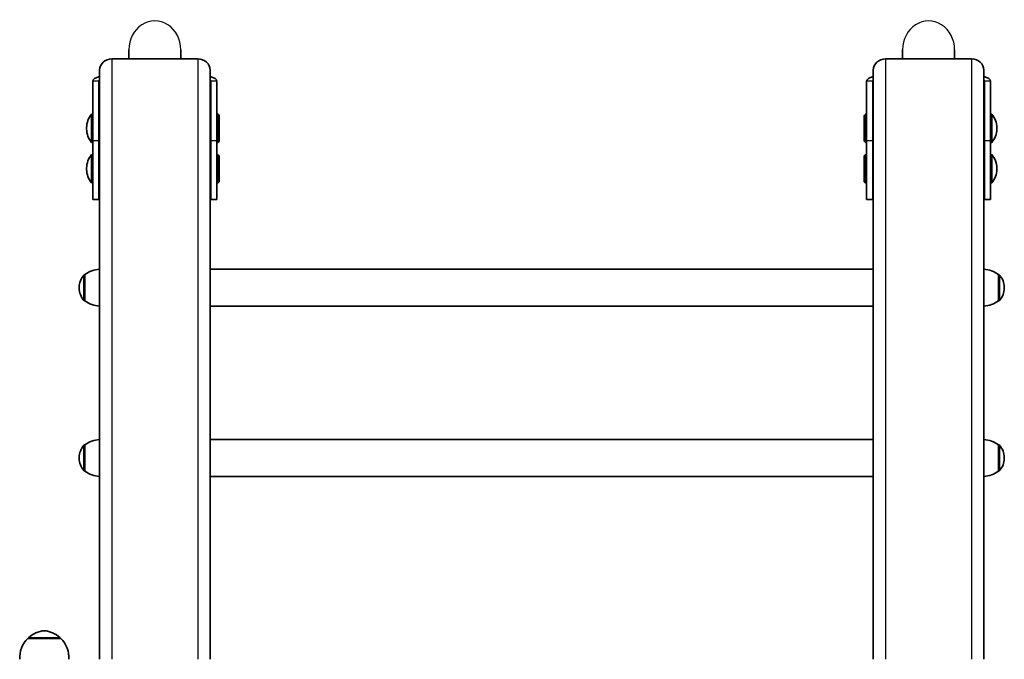
# Model space of a CAD drawing. Units: millimetres. Extents: x -3875 to 4172, y -3249 to 3459.
# Drawn here: x -1208 to -406, y 1470 to 1991 of the extents above; entities that cross this region are included whole.
import ezdxf

# ---------------------------------------------------------------- set-up
doc = ezdxf.new("R2010")
doc.units = ezdxf.units.MM
doc.layers.add('Widoczne (ISO)', color=7, linetype='Continuous', lineweight=35)
doc.layers.add('Widoczne wąskie (ISO)', color=7, linetype='Continuous', lineweight=25)

msp = doc.modelspace()

# ---------------------------------------------------------------- linework, layer by layer
at = {"layer": 'Widoczne (ISO)'}
for p, q in [((-1118.78, 1959.12), (-1118.78, 1966.6)), ((-1076.38, 1959.12), (-1076.38, 1966.6)), ((-488.78, 1959.12), (-488.78, 1966.6)), ((-446.38, 1959.12), (-446.38, 1966.6)), ((-1132.58, 1959.12), (-1062.58, 1959.12)), ((-502.58, 1959.12), (-432.58, 1959.12)), ((-1142.58, 1950.05), (-1142.58, 1470.3)), ((-1052.58, 1950.05), (-1052.58, 1470.3)), ((-512.58, 1950.05), (-512.58, 1470.3)), ((-422.58, 1950.05), (-422.58, 1470.3)), ((-1148.08, 1940.99), (-1148.08, 1892.31)), ((-1143.08, 1940.99), (-1143.08, 1892.31)), ((-1052.08, 1892.31), (-1052.08, 1940.99)), ((-1047.08, 1892.31), (-1047.08, 1940.99)), ((-518.08, 1940.99), (-518.08, 1892.31)), ((-513.08, 1940.99), (-513.08, 1892.31)), ((-422.08, 1892.31), (-422.08, 1940.99)), ((-417.08, 1892.31), (-417.08, 1940.99)), ((-1149.08, 1914.12), (-1149.08, 1891.12)), ((-1148.08, 1914.12), (-1149.08, 1914.12)), ((-1052.58, 1909.12), (-1052.08, 1909.12)), ((-1047.08, 1914.12), (-1046.08, 1914.12)), ((-1046.08, 1891.12), (-1046.08, 1914.12)), ((-1045.08, 1913.12), (-1046.08, 1914.12)), ((-1045.08, 1892.12), (-1045.08, 1913.12)), ((-520.08, 1913.12), (-519.08, 1914.12)), ((-520.08, 1913.12), (-520.08, 1892.12)), ((-519.08, 1914.12), (-519.08, 1891.12)), ((-518.08, 1914.12), (-519.08, 1914.12)), ((-512.58, 1909.12), (-513.08, 1909.12)), ((-417.08, 1914.12), (-416.08, 1914.12)), ((-416.08, 1891.12), (-416.08, 1914.12)), ((-1153.09, 1903.15), (-1153.09, 1902.08)), ((-412.07, 1902.08), (-412.07, 1903.15)), ((-1148.08, 1844.65), (-1148.08, 1892.31)), ((-1143.08, 1892.31), (-1143.08, 1844.65)), ((-1052.58, 1896.12), (-1052.08, 1896.12)), ((-1052.08, 1844.65), (-1052.08, 1892.31)), ((-1047.08, 1892.31), (-1047.08, 1844.65)), ((-1045.08, 1892.12), (-1046.08, 1891.12)), ((-520.08, 1892.12), (-519.08, 1891.12)), ((-518.08, 1844.65), (-518.08, 1892.31)), ((-512.58, 1896.12), (-513.08, 1896.12)), ((-513.08, 1892.31), (-513.08, 1844.65)), ((-422.08, 1844.65), (-422.08, 1892.31)), ((-417.08, 1892.31), (-417.08, 1844.65)), ((-1148.08, 1891.12), (-1149.08, 1891.12)), ((-1047.08, 1891.12), (-1046.08, 1891.12)), ((-518.08, 1891.12), (-519.08, 1891.12)), ((-417.08, 1891.12), (-416.08, 1891.12)), ((-1149.08, 1881.15), (-1149.08, 1858.15)), ((-1148.08, 1881.15), (-1149.08, 1881.15)), ((-1052.58, 1876.15), (-1052.08, 1876.15)), ((-1047.08, 1881.15), (-1046.08, 1881.15)), ((-1046.08, 1858.15), (-1046.08, 1881.15)), ((-1045.08, 1880.15), (-1046.08, 1881.15)), ((-1045.08, 1859.15), (-1045.08, 1880.15)), ((-520.08, 1880.15), (-519.08, 1881.15)), ((-520.08, 1880.15), (-520.08, 1859.15)), ((-519.08, 1881.15), (-519.08, 1858.15)), ((-518.08, 1881.15), (-519.08, 1881.15)), ((-512.58, 1876.15), (-513.08, 1876.15)), ((-417.08, 1881.15), (-416.08, 1881.15)), ((-416.08, 1858.15), (-416.08, 1881.15)), ((-1153.09, 1870.19), (-1153.09, 1869.12)), ((-412.07, 1869.12), (-412.07, 1870.19)), ((-1052.58, 1863.15), (-1052.08, 1863.15)), ((-512.58, 1863.15), (-513.08, 1863.15)), ((-1148.08, 1858.15), (-1149.08, 1858.15)), ((-1047.08, 1858.15), (-1046.08, 1858.15)), ((-1045.08, 1859.15), (-1046.08, 1858.15)), ((-520.08, 1859.15), (-519.08, 1858.15)), ((-518.08, 1858.15), (-519.08, 1858.15)), ((-417.08, 1858.15), (-416.08, 1858.15)), ((-1148.08, 1844.65), (-1143.08, 1844.65)), ((-1047.08, 1844.65), (-1052.08, 1844.65)), ((-518.08, 1844.65), (-513.08, 1844.65)), ((-417.08, 1844.65), (-422.08, 1844.65)), ((-512.58, 1787.84), (-1052.58, 1787.84)), ((-1154.58, 1783.49), (-1154.64, 1783.49)), ((-1154.58, 1783.49), (-1154.58, 1762.19)), ((-410.58, 1762.19), (-410.58, 1783.49)), ((-410.58, 1783.49), (-410.52, 1783.49)), ((-1159.23, 1773.13), (-1159.23, 1772.55)), ((-405.93, 1772.55), (-405.93, 1773.13)), ((-1154.58, 1762.19), (-1154.64, 1762.19)), ((-512.58, 1757.84), (-1052.58, 1757.84)), ((-410.58, 1762.19), (-410.52, 1762.19)), ((-1154.58, 1644.87), (-1154.64, 1644.87)), ((-1154.58, 1644.87), (-1154.58, 1623.57)), ((-512.58, 1649.22), (-1052.58, 1649.22)), ((-410.58, 1623.57), (-410.58, 1644.87)), ((-410.58, 1644.87), (-410.52, 1644.87)), ((-1159.23, 1634.51), (-1159.23, 1633.93)), ((-405.93, 1633.93), (-405.93, 1634.51)), ((-1154.58, 1623.57), (-1154.64, 1623.57)), ((-410.58, 1623.57), (-410.52, 1623.57)), ((-512.58, 1619.22), (-1052.58, 1619.22)), ((-1174.08, 1487.3), (-1201.08, 1487.3)), ((-1200.58, 1487.3), (-1200.58, 1487.36)), ((-1174.58, 1487.3), (-1174.58, 1487.36))]:
    msp.add_line(p, q, dxfattribs=at)
for centre, radius, start, end in [((-1136.09, 1903.15), 17, 139.83672, 180), ((-429.07, 1903.15), 17, 0, 40.16328), ((-1136.09, 1902.08), 17, 180, 220.16328), ((-429.07, 1902.08), 17, 319.83672, 0), ((-1136.09, 1870.19), 17, 139.83672, 180), ((-429.07, 1870.19), 17, 0, 40.16328), ((-1136.09, 1869.12), 17, 180, 220.16328), ((-429.07, 1869.12), 17, 319.83672, 0), ((-1141.4, 1765.87), 22, 93.06203, 126.78913), ((-423.75, 1765.87), 22, 53.21087, 86.93797), ((-1144.23, 1773.13), 15, 138.04082, 180), ((-1154.64, 1782.49), 1, 90, 138.04082), ((-410.52, 1782.49), 1, 41.95918, 90), ((-420.93, 1773.13), 15, 0, 41.95918), ((-1144.23, 1772.55), 15, 180, 221.95918), ((-420.93, 1772.55), 15, 318.04082, 0), ((-1154.64, 1763.19), 1, 221.95918, 270), ((-1141.4, 1779.81), 22, 233.21087, 266.93797), ((-423.75, 1779.81), 22, 273.06203, 306.78913), ((-410.52, 1763.19), 1, 270, 318.04082), ((-1144.23, 1634.51), 15, 138.04082, 180), ((-1154.64, 1643.87), 1, 90, 138.04082), ((-1141.4, 1627.25), 22, 93.06203, 126.78913), ((-423.75, 1627.25), 22, 53.21087, 86.93797), ((-410.52, 1643.87), 1, 41.95918, 90), ((-420.93, 1634.51), 15, 0, 41.95918), ((-1144.23, 1633.93), 15, 180, 221.95918), ((-420.93, 1633.93), 15, 318.04082, 0), ((-1154.64, 1624.57), 1, 221.95918, 270), ((-1141.4, 1641.19), 22, 233.21087, 266.93797), ((-423.75, 1641.19), 22, 273.06203, 306.78913), ((-410.52, 1624.57), 1, 270, 318.04082), ((-1185.6, 1471.69), 22, 95.16789, 131.74314), ((-1189.56, 1471.69), 22, 48.25686, 84.83211), ((-1185.62, 1471.65), 22, 134.64163, 183.50936), ((-1199.58, 1487.36), 1, 131.74314, 180), ((-1175.58, 1487.36), 1, 0, 48.25686), ((-1189.54, 1471.65), 22, 356.49064, 45.35837)]:
    msp.add_arc(centre, radius, start, end, dxfattribs=at)
for centre, major_axis, ratio, start_param, end_param in [((-1132.58, 1950.05), (-10, 0), 0.906308, 4.712389, 6.283185), ((-1062.58, 1950.05), (10, 0), 0.906308, 0, 1.570796), ((-502.58, 1950.05), (-10, 0), 0.906308, 4.712389, 6.283185), ((-432.58, 1950.05), (10, 0), 0.906308, 0, 1.570796), ((-1138.08, 1940.99), (-10, 0), 0.422618, 5.179154, 6.283185), ((-1138.08, 1940.99), (-5, 0), 0.422618, 5.832158, 6.283185), ((-1057.08, 1940.99), (10, 0), 0.422618, 0, 1.104031), ((-1057.08, 1940.99), (5, 0), 0.422618, 0, 0.451027), ((-508.08, 1940.99), (-10, 0), 0.422618, 5.179154, 6.283185), ((-508.08, 1940.99), (-5, 0), 0.422618, 5.832158, 6.283185), ((-427.08, 1940.99), (10, 0), 0.422618, 0, 1.104031), ((-427.08, 1940.99), (5, 0), 0.422618, 0, 0.451027), ((-1138.08, 1895.68), (-5, 0), 0.422618, 5.832158, 6.283185), ((-1057.08, 1895.68), (5, 0), 0.422618, 0, 0.209958), ((-508.08, 1895.68), (-5, 0), 0.422618, 6.073227, 6.283185), ((-427.08, 1895.68), (5, 0), 0.422618, 0, 0.451027)]:
    msp.add_ellipse(centre, major_axis=major_axis, ratio=ratio, start_param=start_param, end_param=end_param, dxfattribs=at)
for points in [[(-1143.08, 1909.05), (-1143.08, 1909.05), (-1143.08, 1909.05), (-1143.08, 1909.05)], [(-422.08, 1909.05), (-422.08, 1909.05), (-422.08, 1909.05), (-422.08, 1909.05)], [(-1143.08, 1905.25), (-1143.08, 1905.25), (-1143.08, 1905.24), (-1143.08, 1905.24)], [(-1143.08, 1904.59), (-1143.08, 1904.59), (-1143.08, 1904.58), (-1143.08, 1904.58)], [(-422.08, 1905.24), (-422.08, 1905.24), (-422.08, 1905.25), (-422.08, 1905.25)], [(-422.08, 1904.58), (-422.08, 1904.58), (-422.08, 1904.59), (-422.08, 1904.59)], [(-1143.08, 1896.43), (-1143.08, 1896.42), (-1143.08, 1896.42), (-1143.08, 1896.42)], [(-1143.08, 1896.18), (-1143.08, 1896.18), (-1143.08, 1896.18), (-1143.08, 1896.18)], [(-422.08, 1896.42), (-422.08, 1896.42), (-422.08, 1896.42), (-422.08, 1896.43)], [(-422.08, 1896.18), (-422.08, 1896.18), (-422.08, 1896.18), (-422.08, 1896.18)], [(-1143.08, 1876.09), (-1143.08, 1876.09), (-1143.08, 1876.09), (-1143.08, 1876.09)], [(-422.08, 1876.09), (-422.08, 1876.09), (-422.08, 1876.09), (-422.08, 1876.09)], [(-1143.08, 1872.28), (-1143.08, 1872.28), (-1143.08, 1872.28), (-1143.08, 1872.28)], [(-1143.08, 1871.62), (-1143.08, 1871.62), (-1143.08, 1871.62), (-1143.08, 1871.62)], [(-422.08, 1872.28), (-422.08, 1872.28), (-422.08, 1872.28), (-422.08, 1872.28)], [(-422.08, 1871.62), (-422.08, 1871.62), (-422.08, 1871.62), (-422.08, 1871.62)], [(-1143.08, 1863.46), (-1143.08, 1863.46), (-1143.08, 1863.46), (-1143.08, 1863.45)], [(-1143.08, 1863.22), (-1143.08, 1863.22), (-1143.08, 1863.22), (-1143.08, 1863.22)], [(-422.08, 1863.45), (-422.08, 1863.46), (-422.08, 1863.46), (-422.08, 1863.46)], [(-422.08, 1863.22), (-422.08, 1863.22), (-422.08, 1863.22), (-422.08, 1863.22)]]:
    msp.add_open_spline(points, degree=3, dxfattribs=at)
for points, weights in [([(-1142.58, 1908.44), (-1142.78, 1908.73), (-1143.08, 1909.05)], [1.03786486738, 1.02846516392, 1.00596464027]), ([(-422.08, 1909.05), (-422.38, 1908.73), (-422.58, 1908.44)], [1.00596464027, 1.02846516392, 1.03786486738]), ([(-1143.08, 1905.25), (-1142.78, 1905.57), (-1142.58, 1905.85)], [1.00596464027, 1.02846516392, 1.03786486738]), ([(-1142.58, 1903.28), (-1142.78, 1903.89), (-1143.08, 1904.58)], [1.03786486738, 1.02846516392, 1.00596464027]), ([(-422.58, 1905.85), (-422.38, 1905.57), (-422.08, 1905.25)], [1.03786486738, 1.02846516392, 1.00596464027]), ([(-422.08, 1904.58), (-422.38, 1903.89), (-422.58, 1903.28)], [1.00596464027, 1.02846516392, 1.03786486738]), ([(-1143.08, 1896.43), (-1142.78, 1897.12), (-1142.58, 1897.72)], [1.00596464027, 1.02846516392, 1.03786486738]), ([(-1142.58, 1896.79), (-1142.78, 1896.51), (-1143.08, 1896.18)], [1.03786486738, 1.02846516392, 1.00596464027]), ([(-422.58, 1897.72), (-422.38, 1897.12), (-422.08, 1896.43)], [1.03786486738, 1.02846516392, 1.00596464027]), ([(-422.08, 1896.18), (-422.38, 1896.51), (-422.58, 1896.79)], [1.00596464027, 1.02846516392, 1.03786486738]), ([(-1142.58, 1875.48), (-1142.78, 1875.76), (-1143.08, 1876.09)], [1.03786486738, 1.02846516392, 1.00596464027]), ([(-422.08, 1876.09), (-422.38, 1875.76), (-422.58, 1875.48)], [1.00596464027, 1.02846516392, 1.03786486738]), ([(-1143.08, 1872.28), (-1142.78, 1872.61), (-1142.58, 1872.89)], [1.00596464027, 1.02846516392, 1.03786486738]), ([(-1142.58, 1870.32), (-1142.78, 1870.92), (-1143.08, 1871.62)], [1.03786486738, 1.02846516392, 1.00596464027]), ([(-422.58, 1872.89), (-422.38, 1872.61), (-422.08, 1872.28)], [1.03786486738, 1.02846516392, 1.00596464027]), ([(-422.08, 1871.62), (-422.38, 1870.92), (-422.58, 1870.32)], [1.00596464027, 1.02846516392, 1.03786486738]), ([(-1143.08, 1863.46), (-1142.78, 1864.15), (-1142.58, 1864.76)], [1.00596464027, 1.02846516392, 1.03786486738]), ([(-1142.58, 1863.82), (-1142.78, 1863.54), (-1143.08, 1863.22)], [1.03786486738, 1.02846516392, 1.00596464027]), ([(-422.58, 1864.76), (-422.38, 1864.15), (-422.08, 1863.46)], [1.03786486738, 1.02846516392, 1.00596464027]), ([(-422.08, 1863.22), (-422.38, 1863.54), (-422.58, 1863.82)], [1.00596464027, 1.02846516392, 1.03786486738])]:
    msp.add_rational_spline(points, weights, degree=2, dxfattribs=at)
at = {"layer": 'Widoczne wąskie (ISO)'}
for p, q in [((-1132.58, 1959.12), (-1132.58, 1470.3)), ((-1062.58, 1959.12), (-1062.58, 1470.3)), ((-502.58, 1959.12), (-502.58, 1470.3)), ((-432.58, 1959.12), (-432.58, 1470.3)), ((-1143.08, 1940.99), (-1148.08, 1940.99)), ((-1047.08, 1940.99), (-1052.08, 1940.99)), ((-513.08, 1940.99), (-518.08, 1940.99)), ((-417.08, 1940.99), (-422.08, 1940.99)), ((-1143.08, 1909.05), (-1143.08, 1909.05)), ((-422.08, 1909.05), (-422.08, 1909.05)), ((-1143.08, 1905.25), (-1143.08, 1905.25)), ((-1143.08, 1904.58), (-1143.08, 1904.58)), ((-422.08, 1905.25), (-422.08, 1905.25)), ((-422.08, 1904.58), (-422.08, 1904.58)), ((-1143.08, 1892.31), (-1148.08, 1892.31)), ((-1143.08, 1896.43), (-1143.08, 1896.43)), ((-1047.08, 1892.31), (-1052.08, 1892.31)), ((-513.08, 1892.31), (-518.08, 1892.31)), ((-422.08, 1896.43), (-422.08, 1896.43)), ((-417.08, 1892.31), (-422.08, 1892.31)), ((-1143.08, 1876.09), (-1143.08, 1876.09)), ((-422.08, 1876.09), (-422.08, 1876.09)), ((-1143.08, 1872.28), (-1143.08, 1872.28)), ((-1143.08, 1871.62), (-1143.08, 1871.62)), ((-422.08, 1872.28), (-422.08, 1872.28)), ((-422.08, 1871.62), (-422.08, 1871.62)), ((-1143.08, 1863.46), (-1143.08, 1863.46)), ((-422.08, 1863.46), (-422.08, 1863.46)), ((-1155.39, 1762.52), (-1155.39, 1783.16)), ((-1154.64, 1783.49), (-1154.64, 1762.19)), ((-410.52, 1762.19), (-410.52, 1783.49)), ((-409.77, 1783.16), (-409.77, 1762.52)), ((-1155.39, 1623.9), (-1155.39, 1644.54)), ((-1154.64, 1644.87), (-1154.64, 1623.57)), ((-410.52, 1623.57), (-410.52, 1644.87)), ((-409.77, 1644.54), (-409.77, 1623.9)), ((-1174.58, 1487.36), (-1200.58, 1487.36)), ((-1200.24, 1488.11), (-1174.91, 1488.11))]:
    msp.add_line(p, q, dxfattribs=at)
for centre, major_axis, start_param, end_param in [((-1097.58, 1966.6), (0, -23.39), 1.570796, 4.712389), ((-467.58, 1966.6), (0, 23.39), 4.712389, 7.853982)]:
    msp.add_ellipse(centre, major_axis=major_axis, ratio=0.906308, start_param=start_param, end_param=end_param, dxfattribs=at)

doc.saveas('drawing.dxf')
